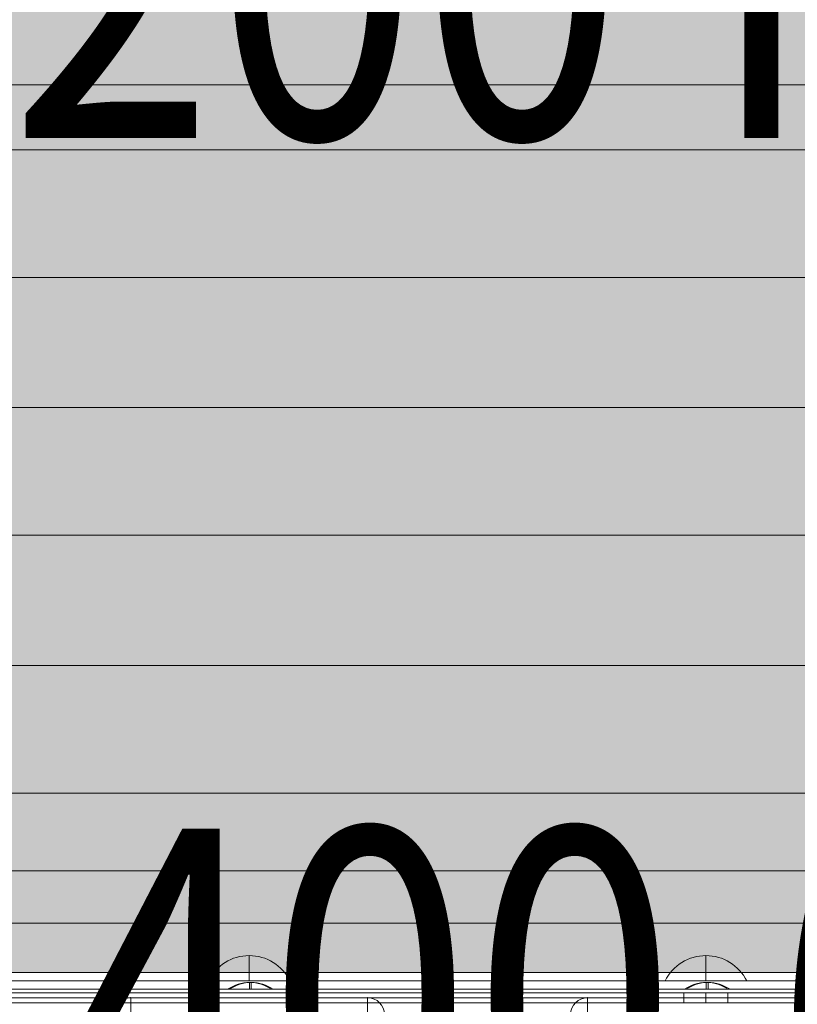
# Model space of a CAD drawing. Units: millimetres. Extents: x 408 to 106081, y -27619 to 73.
# Drawn here: x 99676 to 99906, y -23712 to -23421 of the extents above; entities that cross this region are included whole.
import ezdxf
from ezdxf.enums import TextEntityAlignment as Align

# ---------------------------------------------------------------- set-up
doc = ezdxf.new("R2010")
doc.units = ezdxf.units.MM
doc.header["$MEASUREMENT"] = 0
doc.linetypes.add('DGN Style 2', pattern=[124.283372, 74.570023, -49.713349])
for name, color, linetype, lineweight in [('elevate3_[ID]_40_[Material]_Unchanged_[Source]_CooperApplegate - Level 26', 7, 'Continuous', 0), ('elevate_[ID]_19_[Material]_Unchanged_[Source]_CooperApplegate - Level 25', 7, 'Continuous', 0), ('elevate_[ID]_32_[Material]_Unchanged_[Source]_CooperApplegate - Level 25', 7, 'Continuous', 0), ('elevate_[ID]_49_[Material]_Unchanged_[Source]_CooperApplegate - Level 25', 7, 'Continuous', 0), ('Level 15', 7, 'Continuous', 0), ('Level 7', 178, 'Continuous', 0), ('Level 8', 18, 'Continuous', 0), ('timber1_[ID]_63_[Material]_Unchanged_[Source]_CooperApplegate - Level 27', 7, 'Continuous', 0), ('timber1_[ID]_63_[Material]_Unchanged_[Source]_CooperApplegate - Level 28', 7, 'Continuous', 0)]:
    doc.layers.add(name, color=color, linetype=linetype, lineweight=lineweight)
doc.styles.add('Style-Calibri', font='calibri.ttf')

# ---------------------------------------------------------------- blocks, each defined once
blk = doc.blocks.new('From Smart Solid_245')
at = {"layer": 'elevate_[ID]_19_[Material]_Unchanged_[Source]_CooperApplegate - Level 25', "color": 250, "linetype": 'Continuous', "lineweight": 13}
for p, q in [((350, 2.5), (-350, 2.5)), ((350, -2.5), (-350, -2.5))]:
    blk.add_line(p, q, dxfattribs=at)
blk = doc.blocks.new('From Smart Solid_270')
at = {"layer": 'elevate_[ID]_19_[Material]_Unchanged_[Source]_CooperApplegate - Level 25', "color": 250, "linetype": 'Continuous', "lineweight": 13}
for p, q in [((0, 1), (0, -1)), ((0, -1), (0, 1)), ((-6.5, -1), (6.5, -1))]:
    blk.add_line(p, q, dxfattribs=at)
blk.add_arc((0, -10.56), 11.56, 90, 124.2055, dxfattribs=at)
at = {"layer": 'elevate_[ID]_19_[Material]_Unchanged_[Source]_CooperApplegate - Level 25', "color": 250, "linetype": 'Continuous', "lineweight": 13, "extrusion": (0, 0, -1)}
blk.add_arc((0, -10.56), 11.56, 90, 124.2055, dxfattribs=at)
blk = doc.blocks.new('From Smart Solid_271')
at = {"layer": 'elevate_[ID]_19_[Material]_Unchanged_[Source]_CooperApplegate - Level 25', "color": 250, "linetype": 'Continuous', "lineweight": 13}
for p, q in [((0, 1), (0, -1)), ((0, -1), (0, 1)), ((-6.5, -1), (6.5, -1))]:
    blk.add_line(p, q, dxfattribs=at)
blk.add_arc((0, -10.56), 11.56, 90, 124.2055, dxfattribs=at)
at = {"layer": 'elevate_[ID]_19_[Material]_Unchanged_[Source]_CooperApplegate - Level 25', "color": 250, "linetype": 'Continuous', "lineweight": 13, "extrusion": (0, 0, -1)}
blk.add_arc((0, -10.56), 11.56, 90, 124.2055, dxfattribs=at)
blk = doc.blocks.new('From Smart Solid_275')
at = {"layer": 'elevate_[ID]_19_[Material]_Unchanged_[Source]_CooperApplegate - Level 25', "color": 250, "linetype": 'Continuous', "lineweight": 13}
for p, q in [((350, 2.5), (-350, 2.5)), ((350, -2.5), (-350, -2.5)), ((-350, -2.5), (350, -2.5)), ((-128.5, -2.5), (-141.5, -2.5)), ((6.5, -2.5), (-6.5, -2.5))]:
    blk.add_line(p, q, dxfattribs=at)
blk = doc.blocks.new('elevate_6')
at = {"layer": 'elevate_[ID]_19_[Material]_Unchanged_[Source]_CooperApplegate - Level 25', "linetype": 'Continuous', "lineweight": 13, "extrusion": (0, 0, -1)}
blk.add_hatch(color=250, dxfattribs=at).paths.add_polyline_path([(-99499.45, -23672.69), (-99499.45, -22972.69), (-99529.45, -22972.69), (-99529.45, -22942.69), (-100229.45, -22942.69), (-100229.45, -22972.69), (-100259.45, -22972.69), (-100259.45, -23672.69), (-100229.45, -23672.69), (-100229.45, -23702.69), (-99529.45, -23702.69), (-99529.45, -23672.69)], flags=0)
at = {"layer": 'elevate_[ID]_19_[Material]_Unchanged_[Source]_CooperApplegate - Level 25', "color": 250, "linetype": 'Continuous', "lineweight": 13, "flags": 128}
for points in [[(99499.45, -23672.69), (99499.45, -22972.69), (99529.45, -22972.69), (99529.45, -22942.69), (100229.45, -22942.69), (100229.45, -22972.69), (100259.45, -22972.69), (100259.45, -23672.69), (100229.45, -23672.69), (100229.45, -23702.69), (99529.45, -23702.69), (99529.45, -23672.69)], [(100229.45, -23702.69), (99529.45, -23702.69), (99529.45, -23672.69), (100229.45, -23672.69)]]:
    blk.add_lwpolyline(points, close=True, dxfattribs=at)
at = {"layer": 'elevate_[ID]_19_[Material]_Unchanged_[Source]_CooperApplegate - Level 25', "color": 250, "linetype": 'Continuous', "lineweight": 13}
blk.add_solid([(100229.45, -23702.69), (99529.45, -23702.69), (100229.45, -23672.69), (99529.45, -23672.69)], dxfattribs=at)
for name, p in [('From Smart Solid_245', (99879.45, -23705.19)), ('From Smart Solid_275', (99879.45, -23705.19)), ('From Smart Solid_271', (99744.45, -23706.69)), ('From Smart Solid_270', (99879.45, -23706.69))]:
    blk.add_blockref(name, p, dxfattribs=at)
blk = doc.blocks.new('From Smart Solid_319')
at = {"layer": 'elevate_[ID]_32_[Material]_Unchanged_[Source]_CooperApplegate - Level 25', "color": 250, "linetype": 'Continuous', "lineweight": 13}
for p, q in [((350, 2.5), (-350, 2.5)), ((350, -2.5), (-350, -2.5))]:
    blk.add_line(p, q, dxfattribs=at)
blk = doc.blocks.new('From Smart Solid_326')
at = {"layer": 'elevate_[ID]_32_[Material]_Unchanged_[Source]_CooperApplegate - Level 25', "color": 250, "linetype": 'Continuous', "lineweight": 13}
for p, q in [((0, 1), (0, -1)), ((0, -1), (0, 1)), ((-6.5, -1), (6.5, -1))]:
    blk.add_line(p, q, dxfattribs=at)
blk.add_arc((0, -10.56), 11.56, 90, 124.2055, dxfattribs=at)
at = {"layer": 'elevate_[ID]_32_[Material]_Unchanged_[Source]_CooperApplegate - Level 25', "color": 250, "linetype": 'Continuous', "lineweight": 13, "extrusion": (0, 0, -1)}
blk.add_arc((0, -10.56), 11.56, 90, 124.2055, dxfattribs=at)
blk = doc.blocks.new('From Smart Solid_327')
at = {"layer": 'elevate_[ID]_32_[Material]_Unchanged_[Source]_CooperApplegate - Level 25', "color": 250, "linetype": 'Continuous', "lineweight": 13}
for p, q in [((0, 1), (0, -1)), ((0, -1), (0, 1)), ((-6.5, -1), (6.5, -1))]:
    blk.add_line(p, q, dxfattribs=at)
blk.add_arc((0, -10.56), 11.56, 90, 124.2055, dxfattribs=at)
at = {"layer": 'elevate_[ID]_32_[Material]_Unchanged_[Source]_CooperApplegate - Level 25', "color": 250, "linetype": 'Continuous', "lineweight": 13, "extrusion": (0, 0, -1)}
blk.add_arc((0, -10.56), 11.56, 90, 124.2055, dxfattribs=at)
blk = doc.blocks.new('From Smart Solid_338')
at = {"layer": 'elevate_[ID]_32_[Material]_Unchanged_[Source]_CooperApplegate - Level 25', "color": 250, "linetype": 'Continuous', "lineweight": 13}
blk.add_line((350, -767.5), (-350, -767.5), dxfattribs=at)
blk = doc.blocks.new('From Smart Solid_355')
at = {"layer": 'elevate_[ID]_32_[Material]_Unchanged_[Source]_CooperApplegate - Level 25', "color": 250, "linetype": 'Continuous', "lineweight": 13}
for p, q in [((350, 2.5), (-350, 2.5)), ((350, -2.5), (-350, -2.5)), ((-350, -2.5), (350, -2.5)), ((-128.5, -2.5), (-141.5, -2.5)), ((6.5, -2.5), (-6.5, -2.5))]:
    blk.add_line(p, q, dxfattribs=at)
blk = doc.blocks.new('elevate_12')
at = {"layer": 'elevate_[ID]_32_[Material]_Unchanged_[Source]_CooperApplegate - Level 25', "color": 250, "linetype": 'Continuous', "lineweight": 13, "flags": 128}
blk.add_lwpolyline([(100228.95, -23702.69), (99528.95, -23702.69), (99528.95, -23672.69), (100228.95, -23672.69)], close=True, dxfattribs=at)
at = {"layer": 'elevate_[ID]_32_[Material]_Unchanged_[Source]_CooperApplegate - Level 25', "color": 250, "linetype": 'Continuous', "lineweight": 13, "extrusion": (0, 0, -1)}
blk.add_solid([(-100228.95, -23702.69), (-99528.95, -23702.69), (-100228.95, -23672.69), (-99528.95, -23672.69)], dxfattribs=at)
at = {"layer": 'elevate_[ID]_32_[Material]_Unchanged_[Source]_CooperApplegate - Level 25', "color": 250, "linetype": 'Continuous', "lineweight": 13}
for name, p in [('From Smart Solid_338', (99878.95, -22935.19)), ('From Smart Solid_319', (99878.95, -23705.19)), ('From Smart Solid_355', (99878.95, -23705.19)), ('From Smart Solid_327', (99743.95, -23706.69)), ('From Smart Solid_326', (99878.95, -23706.69))]:
    blk.add_blockref(name, p, dxfattribs=at)
blk = doc.blocks.new('From Smart Solid_914')
at = {"layer": 'elevate3_[ID]_40_[Material]_Unchanged_[Source]_CooperApplegate - Level 26', "color": 253, "linetype": 'Continuous', "lineweight": 13}
for p, q in [((0, -3.74), (0, 3.74)), ((12.07, -3.74), (-12.07, -3.74))]:
    blk.add_line(p, q, dxfattribs=at)
blk.add_arc((0, -9.74), 13.47, 26.4407, 153.5593, dxfattribs=at)
blk = doc.blocks.new('From Smart Solid_915')
at = {"layer": 'elevate3_[ID]_40_[Material]_Unchanged_[Source]_CooperApplegate - Level 26', "color": 253, "linetype": 'Continuous', "lineweight": 13}
for p, q in [((0, -3.74), (0, 3.74)), ((12.07, -3.74), (-12.07, -3.74))]:
    blk.add_line(p, q, dxfattribs=at)
blk.add_arc((0, -9.74), 13.47, 26.4407, 153.5593, dxfattribs=at)
blk = doc.blocks.new('From Smart Solid_917')
at = {"layer": 'elevate3_[ID]_40_[Material]_Unchanged_[Source]_CooperApplegate - Level 26', "color": 250, "linetype": 'Continuous', "lineweight": 13}
for p, q in [((-344, -12.5), (344, -12.5)), ((344, -12.5), (-344, -12.5)), ((344, -17.5), (-344, -17.5)), ((-344, -17.5), (344, -17.5))]:
    blk.add_line(p, q, dxfattribs=at)
blk = doc.blocks.new('From Smart Solid_922')
at = {"layer": 'elevate3_[ID]_40_[Material]_Unchanged_[Source]_CooperApplegate - Level 26', "color": 27, "linetype": 'Continuous', "lineweight": 13}
for p, q in [((-35, 15), (35, 15)), ((-35, 15), (-35, 10)), ((35, 15), (-35, 15)), ((-35, 15), (-35, 10)), ((35, 15), (35, 10)), ((35, 15), (35, 10)), ((-40, -10), (-40, 10)), ((-40, -10), (-40, 10)), ((-35, 10), (-40, 10)), ((-35, 10), (-40, 10)), ((-35, -10), (-35, 10)), ((-35, 10), (35, 10)), ((-35, -10), (-35, 10)), ((35, 10), (-35, 10)), ((35, -10), (35, 10)), ((40, 10), (35, 10)), ((35, -10), (35, 10)), ((40, 10), (35, 10)), ((40, -10), (40, 10)), ((40, -10), (40, 10)), ((-35, -10), (-40, -10)), ((-35, -10), (-40, -10)), ((-35, -10), (35, -10)), ((-35, -10), (-35, -15)), ((35, -10), (-35, -10)), ((-35, -10), (-35, -15)), ((40, -10), (35, -10)), ((35, -10), (35, -15)), ((40, -10), (35, -10)), ((35, -10), (35, -15)), ((-35, -15), (35, -15)), ((35, -15), (-35, -15))]:
    blk.add_line(p, q, dxfattribs=at)
for centre, start, end in [((-35, 10), 90, 180), ((-35, 10), 90, 180), ((35, 10), 0, 90), ((35, 10), 0, 90), ((-35, -10), 180, 270), ((35, -10), 270, 0)]:
    blk.add_arc(centre, 5, start, end, dxfattribs=at)
at = {"layer": 'elevate3_[ID]_40_[Material]_Unchanged_[Source]_CooperApplegate - Level 26', "color": 27, "linetype": 'Continuous', "lineweight": 13, "extrusion": (0, 0, -1)}
for centre, start, end in [((35, -10), 270, 360), ((-35, -10), 180, 270)]:
    blk.add_arc(centre, 5, start, end, dxfattribs=at)
at = {"layer": 'elevate3_[ID]_40_[Material]_Unchanged_[Source]_CooperApplegate - Level 26', "color": 27, "linetype": 'Continuous', "lineweight": 13}
for p in [(-35, 15), (35, 15), (-40, 10), (40, 10), (-40, -10), (40, -10), (-35, -15), (35, -15)]:
    blk.add_point(p, dxfattribs=at)
blk = doc.blocks.new('From Smart Solid_923')
at = {"layer": 'elevate3_[ID]_40_[Material]_Unchanged_[Source]_CooperApplegate - Level 26', "color": 27, "linetype": 'Continuous', "lineweight": 13}
for p, q in [((-35, 15), (35, 15)), ((-35, 15), (-35, 10)), ((35, 15), (-35, 15)), ((-35, 15), (-35, 10)), ((35, 15), (35, 10)), ((35, 15), (35, 10)), ((-40, -10), (-40, 10)), ((-40, -10), (-40, 10)), ((-35, 10), (-40, 10)), ((-35, 10), (-40, 10)), ((-35, -10), (-35, 10)), ((-35, 10), (35, 10)), ((-35, -10), (-35, 10)), ((35, 10), (-35, 10)), ((35, -10), (35, 10)), ((40, 10), (35, 10)), ((35, -10), (35, 10)), ((40, 10), (35, 10)), ((40, -10), (40, 10)), ((40, -10), (40, 10)), ((-35, -10), (-40, -10)), ((-35, -10), (-40, -10)), ((-35, -10), (35, -10)), ((-35, -10), (-35, -15)), ((35, -10), (-35, -10)), ((-35, -10), (-35, -15)), ((40, -10), (35, -10)), ((35, -10), (35, -15)), ((40, -10), (35, -10)), ((35, -10), (35, -15)), ((-35, -15), (35, -15)), ((35, -15), (-35, -15))]:
    blk.add_line(p, q, dxfattribs=at)
for centre, start, end in [((-35, 10), 90, 180), ((-35, 10), 90, 180), ((35, 10), 0, 90), ((35, 10), 0, 90), ((-35, -10), 180, 270), ((35, -10), 270, 0)]:
    blk.add_arc(centre, 5, start, end, dxfattribs=at)
at = {"layer": 'elevate3_[ID]_40_[Material]_Unchanged_[Source]_CooperApplegate - Level 26', "color": 27, "linetype": 'Continuous', "lineweight": 13, "extrusion": (0, 0, -1)}
for centre, start, end in [((35, -10), 270, 360), ((-35, -10), 180, 270)]:
    blk.add_arc(centre, 5, start, end, dxfattribs=at)
at = {"layer": 'elevate3_[ID]_40_[Material]_Unchanged_[Source]_CooperApplegate - Level 26', "color": 27, "linetype": 'Continuous', "lineweight": 13}
for p in [(-35, 15), (35, 15), (-40, 10), (40, 10), (-40, -10), (40, -10), (-35, -15), (35, -15)]:
    blk.add_point(p, dxfattribs=at)
blk = doc.blocks.new('elevate3_2')
at = {"layer": 'elevate3_[ID]_40_[Material]_Unchanged_[Source]_CooperApplegate - Level 26', "color": 250, "linetype": 'Continuous', "lineweight": 13}
blk.add_blockref('From Smart Solid_917', (99878.8295, -23692.6895), dxfattribs=at)
at = {"layer": 'elevate3_[ID]_40_[Material]_Unchanged_[Source]_CooperApplegate - Level 26', "color": 253, "linetype": 'Continuous', "lineweight": 13}
for name, p in [('From Smart Solid_915', (99743.8295, -23701.452)), ('From Smart Solid_914', (99878.829, -23701.452))]:
    blk.add_blockref(name, p, dxfattribs=at)
at = {"layer": 'elevate3_[ID]_40_[Material]_Unchanged_[Source]_CooperApplegate - Level 26', "color": 27, "linetype": 'Continuous', "lineweight": 13}
for name, p in [('From Smart Solid_923', (99743.8265, -23725.1895)), ('From Smart Solid_922', (99878.8265, -23725.1895))]:
    blk.add_blockref(name, p, dxfattribs=at)
blk = doc.blocks.new('From Smart Solid_1042')
at = {"layer": 'elevate_[ID]_49_[Material]_Unchanged_[Source]_CooperApplegate - Level 25', "color": 250, "linetype": 'Continuous', "lineweight": 13}
for p, q in [((339, 1.5), (-339, 1.5)), ((-339, 1.5), (339, 1.5)), ((-6.5, 1.5), (6.5, 1.5)), ((-6.5, 1.5), (6.5, 1.5)), ((-6.5, 1.5), (-6.5, -1.5)), ((-6.5, 1.5), (-6.5, -1.5)), ((0, 1.5), (0, -1.5)), ((0, 1.5), (0, -1.5)), ((0, 1.5), (0, -1.5)), ((0, 1.5), (0, -1.5)), ((6.5, 1.5), (6.5, -1.5)), ((6.5, 1.5), (6.5, -1.5)), ((339, -1.5), (-339, -1.5)), ((-339, -1.5), (339, -1.5)), ((-6.5, -1.5), (6.5, -1.5)), ((-6.5, -1.5), (6.5, -1.5))]:
    blk.add_line(p, q, dxfattribs=at)
blk = doc.blocks.new('elevate_15')
at = {"layer": 'elevate_[ID]_49_[Material]_Unchanged_[Source]_CooperApplegate - Level 25', "color": 250, "linetype": 'Continuous', "lineweight": 13}
blk.add_blockref('From Smart Solid_1042', (99878.8295, -23710.1895), dxfattribs=at)
blk = doc.blocks.new('From Smart Solid_1284')
at = {"layer": 'timber1_[ID]_63_[Material]_Unchanged_[Source]_CooperApplegate - Level 27', "color": 75, "linetype": 'Continuous', "lineweight": 13}
for p, q in [((719.03, 323.67), (-719.11, 323.67)), ((719.03, 323.67), (-719.1, 323.67)), ((719.03, 285.93), (-719.11, 285.93)), ((719.03, 285.93), (-719.1, 285.93)), ((719.03, 247.47), (-719.11, 247.47)), ((719.03, 247.47), (-719.1, 247.47)), ((719.03, 209.73), (-719.11, 209.73)), ((719.03, 209.73), (-719.1, 209.73)), ((719.03, 171.27), (-719.11, 171.27)), ((719.03, 171.27), (-719.1, 171.27)), ((719.03, 133.53), (-719.11, 133.53)), ((719.03, 133.53), (-719.1, 133.53)), ((719.03, 95.07), (-719.11, 95.07)), ((719.03, 95.07), (-719.1, 95.07))]:
    blk.add_line(p, q, dxfattribs=at)
blk = doc.blocks.new('From Smart Solid_1285')
at = {"layer": 'timber1_[ID]_63_[Material]_Unchanged_[Source]_CooperApplegate - Level 28', "color": 75, "linetype": 'Continuous', "lineweight": 13}
blk.add_line((720.72, -419.1), (-717.41, -419.1), dxfattribs=at)
blk = doc.blocks.new('timber1')
at = {"layer": 'timber1_[ID]_63_[Material]_Unchanged_[Source]_CooperApplegate - Level 27', "color": 75, "linetype": 'Continuous', "lineweight": 13}
blk.add_blockref('From Smart Solid_1284', (99943.691, -23783.2085), dxfattribs=at)
at = {"layer": 'timber1_[ID]_63_[Material]_Unchanged_[Source]_CooperApplegate - Level 28', "color": 75, "linetype": 'Continuous', "lineweight": 13}
blk.add_blockref('From Smart Solid_1285', (99943.691, -23021.2085), dxfattribs=at)

msp = doc.modelspace()

# ---------------------------------------------------------------- linework, layer by layer
at = {"layer": 'Level 15', "color": 7, "linetype": 'DGN Style 2', "lineweight": 13}
msp.add_rational_spline([(100046.41, -19044.83), (100109.41, -18971.95), (100181.2, -18907.73), (100181.2, -18828.96), (100181.2, -18750.19), (100181.2, -17750.19), (101181.2, -17750.19), (101428.64, -17750.19), (101676.07, -17750.19), (102676.07, -17750.19), (102676.07, -18750.19), (102676.07, -18828.96), (102676.07, -18907.73), (103176.07, -19354.95), (103176.07, -20025.77), (103176.06, -20340.23), (103176.06, -20654.69), (103271.26, -20654.69), (103366.45, -20654.69), (104866.45, -20654.69), (104866.45, -22154.69), (104866.45, -22547.69), (104866.45, -22940.69), (104866.45, -23215.85), (104768.79, -23473.1), (105942.55, -24314.01), (105465.07, -25618.6), (104987.59, -26923.2), (103506.07, -26923.2), (102016.2, -26923.2), (100526.33, -26923.2), (99222.3, -26923.2), (98502.16, -25836.06), (98454.77, -25833.99), (98407.53, -25829.68), (98064.16, -25798.31), (97720.78, -25766.95), (96337.41, -25640.59), (95972.82, -24300.15), (95774.98, -23572.8), (95577.15, -22845.44), (95366.25, -22070.06), (95894.91, -21464.91), (95484.14, -20118.49), (96612.98, -19277.48), (97741.81, -18436.47), (98914.41, -19215.3), (99462.17, -19008.97), (100046.41, -19044.83)], [1, 0.997944347525, 1, 1, 1, 0.707106781187, 1, 1, 1, 0.707106781187, 1, 1, 1, 0.912870929175, 1, 1, 1, 1, 1, 0.707106781187, 1, 1, 1, 0.983587766781, 1, 0.81310733567, 1, 0.81310733567, 1, 1, 1, 0.880979140983, 1, 0.999718874298, 1, 1, 1, 0.821322082849, 1, 1, 1, 0.881485208437, 1, 0.81775402696, 1, 0.81775402696, 1, 0.977871887245, 1], degree=2, knots=[0, 0, 0, 0.047619, 0.047619, 0.095238, 0.095238, 0.142857, 0.142857, 0.190476, 0.190476, 0.238095, 0.238095, 0.285714, 0.285714, 0.333333, 0.333333, 0.357143, 0.357143, 0.380952, 0.380952, 0.428571, 0.428571, 0.47619, 0.47619, 0.52381, 0.52381, 0.547619, 0.547619, 0.571429, 0.571429, 0.619048, 0.619048, 0.666667, 0.666667, 0.714286, 0.714286, 0.761905, 0.761905, 0.809524, 0.809524, 0.857143, 0.857143, 0.904762, 0.904762, 0.928571, 0.928571, 0.952381, 0.952381, 1, 1, 1], dxfattribs=at)

# ---------------------------------------------------------------- block references
at = {"layer": 'Level 7', "color": 7, "linetype": 'Continuous', "lineweight": 0}
for name in ['timber1', 'elevate_12', 'elevate_6', 'elevate3_2', 'elevate_15']:
    msp.add_blockref(name, (0, 0), dxfattribs=at)

# ---------------------------------------------------------------- texts
at = {"layer": 'Level 8', "color": 98, "linetype": 'Continuous', "lineweight": 0, "style": 'Style-Calibri', "width": 0.8}
msp.add_text('INFILL 400 (ELEVATE)', height=100, dxfattribs=at).set_placement((99878.83, -23710.19), align=Align.MIDDLE_CENTER)
at = {"layer": 'Level 8', "color": 98, "linetype": 'Continuous', "lineweight": 0, "insert": (99878.83, -23339.36), "char_height": 100, "attachment_point": 5, "line_spacing_factor": 0.79998, "style": 'Style-Calibri'}
msp.add_mtext('\\H1x;\\W0.8;PLATFORM (ELEVATE)\\P1200 HIGH', dxfattribs=at)

doc.saveas('drawing.dxf')
